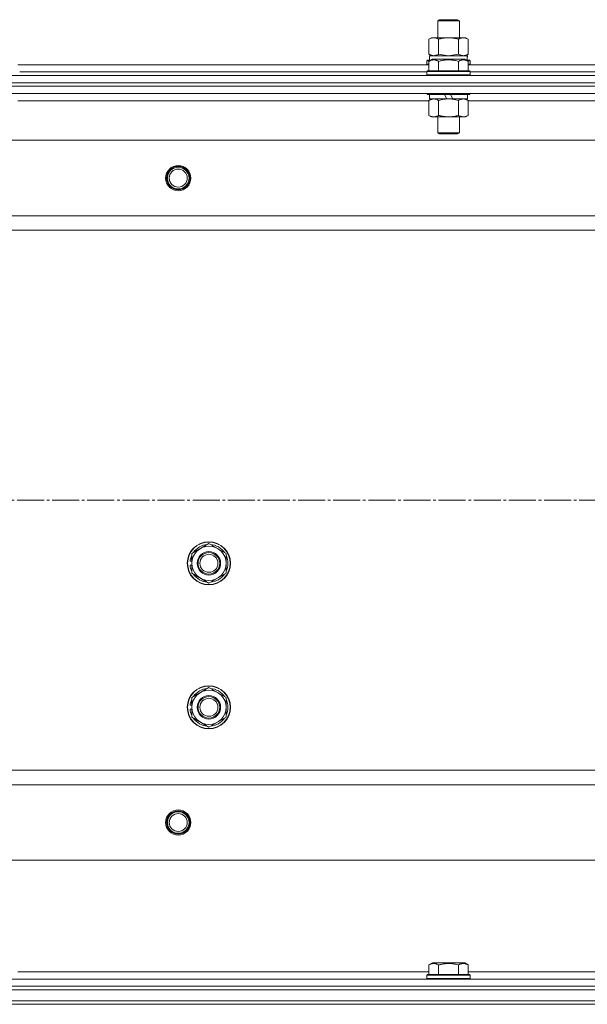
# Model space of a CAD drawing. Units: millimetres. Extents: x 0 to 32606, y -11 to 22275.
# Drawn here: x 4234 to 4549, y 17587 to 18134 of the extents above; entities that cross this region are included whole.
import ezdxf

# ---------------------------------------------------------------- set-up
doc = ezdxf.new("R2010")
doc.units = ezdxf.units.MM
doc.linetypes.add('K5LT_AXLED', pattern=[19.5, 15, -1.5, 1.5, -1.5])
doc.linetypes.add('K5LT_THIN', pattern=[0])
for name, color, linetype, true_color in [('DIM', 6, 'Continuous', 0xff00ff), ('OSI', 2, 'Continuous', 0xffff00), ('R', 1, 'Continuous', 0xff0000), ('WELDING', 7, 'Continuous', 0xffffff)]:
    doc.layers.add(name, color=color, linetype=linetype, true_color=true_color)

msp = doc.modelspace()

# ---------------------------------------------------------------- linework, layer by layer
at = {"layer": 'DIM', "color": 7, "linetype": 'K5LT_THIN', "lineweight": 18}
msp.add_line((8050.79, 17588.88), (3033.39, 17588.88), dxfattribs=at)
at = {"layer": 'OSI', "color": 30, "linetype": 'K5LT_AXLED', "lineweight": 18, "true_color": 0xff8000}
msp.add_line((3861.79, 17866.88), (10983.2, 17866.88), dxfattribs=at)
at = {"layer": 'R', "color": 7, "linetype": 'K5LT_THIN', "lineweight": 18}
for p, q in [((4465.79, 18133.31), (4466.79, 18133.88)), ((4465.79, 18123.88), (4465.79, 18133.31)), ((4465.79, 18133.31), (4477.79, 18133.31)), ((4466.79, 18133.88), (4476.79, 18133.88)), ((4477.79, 18133.31), (4476.79, 18133.88)), ((4477.79, 18123.88), (4477.79, 18133.31)), ((4460.82, 18123.03), (4462.29, 18123.88)), ((4460.82, 18114.73), (4460.82, 18123.03)), ((4462.29, 18123.88), (4463.56, 18123.88)), ((4463.56, 18123.88), (4481.29, 18123.88)), ((4466.3, 18114.73), (4466.3, 18123.03)), ((4477.27, 18114.73), (4477.27, 18123.03)), ((4482.76, 18123.03), (4481.29, 18123.88)), ((4482.76, 18114.73), (4482.76, 18123.03)), ((4459.79, 18111.08), (4459.96, 18111.38)), ((4461.95, 18111.38), (4459.96, 18111.38)), ((4460.82, 18114.73), (4462.29, 18113.88)), ((4460.82, 18110.73), (4462.82, 18111.88)), ((4461.29, 18113.88), (4482.03, 18113.88)), ((4461.29, 18111.38), (4461.29, 18113.88)), ((4480.76, 18111.88), (4462.82, 18111.88)), ((4482.76, 18110.73), (4480.76, 18111.88)), ((4482.76, 18114.73), (4481.29, 18113.88)), ((4483.62, 18111.38), (4481.63, 18111.38)), ((4482.24, 18113.88), (4482.03, 18113.88)), ((4482.24, 18113.88), (4482.16, 18112.5)), ((4483.79, 18111.08), (4483.62, 18111.38)), ((4232.76, 18108.88), (4460.82, 18108.88)), ((4459.79, 18111.08), (4459.79, 18109.18)), ((4461.43, 18111.08), (4459.79, 18111.08)), ((4459.79, 18109.18), (4459.96, 18108.88)), ((4460.82, 18109.18), (4459.79, 18109.18)), ((4460.82, 18110.73), (4460.82, 18105.38)), ((4466.3, 18110.73), (4466.3, 18105.38)), ((4477.27, 18110.73), (4477.27, 18105.38)), ((4483.79, 18111.08), (4482.15, 18111.08)), ((4482.76, 18110.73), (4482.76, 18105.38)), ((4483.79, 18109.18), (4482.76, 18109.18)), ((4482.76, 18108.88), (4710.82, 18108.88)), ((4483.79, 18109.18), (4483.62, 18108.88)), ((4483.79, 18111.08), (4483.79, 18109.18)), ((3904.79, 18102.88), (5288.79, 18102.88)), ((4233.79, 18104.88), (4459.79, 18104.88)), ((4233.79, 18104.88), (4459.79, 18104.88)), ((4459.79, 18105.08), (4459.96, 18105.38)), ((4459.79, 18105.08), (4459.79, 18103.18)), ((4483.79, 18105.08), (4459.79, 18105.08)), ((4483.79, 18103.18), (4459.79, 18103.18)), ((4459.79, 18103.18), (4459.96, 18102.88)), ((4483.62, 18105.38), (4459.96, 18105.38)), ((4483.79, 18105.08), (4483.62, 18105.38)), ((4483.79, 18103.18), (4483.62, 18102.88)), ((4483.79, 18105.08), (4483.79, 18103.18)), ((4483.79, 18104.88), (4709.79, 18104.88)), ((4483.79, 18104.88), (4709.79, 18104.88)), ((3904.66, 18098.88), (5288.66, 18098.88)), ((3904.66, 18096.88), (5288.66, 18096.88)), ((3904.79, 18098.88), (5288.79, 18098.88)), ((3904.79, 18096.88), (5288.79, 18096.88)), ((3904.79, 18092.88), (5288.79, 18092.88)), ((4233.79, 18092.88), (4233.79, 18092.68)), ((4459.79, 18092.88), (4459.79, 18092.68)), ((4483.79, 18092.68), (4459.79, 18092.68)), ((4459.79, 18092.68), (4459.96, 18092.38)), ((4483.62, 18092.38), (4459.96, 18092.38)), ((4460.82, 18089.03), (4462.29, 18089.88)), ((4461.29, 18092.38), (4461.29, 18089.88)), ((4470.78, 18089.88), (4461.29, 18089.88)), ((4470.78, 18089.88), (4469.61, 18092.38)), ((4470.78, 18089.88), (4471.79, 18089.88)), ((4471.79, 18089.88), (4474.09, 18089.88)), ((4474.09, 18089.88), (4472.92, 18092.38)), ((4482.29, 18089.88), (4474.09, 18089.88)), ((4482.76, 18089.03), (4481.29, 18089.88)), ((4482.29, 18092.38), (4482.29, 18089.88)), ((4483.79, 18092.68), (4483.62, 18092.38)), ((4483.79, 18092.88), (4483.79, 18092.68)), ((4232.76, 18088.88), (4460.82, 18088.88)), ((4460.82, 18089.03), (4460.82, 18080.73)), ((4466.3, 18089.03), (4466.3, 18080.73)), ((4477.27, 18089.03), (4477.27, 18080.73)), ((4482.76, 18089.03), (4482.76, 18080.73)), ((4482.76, 18088.88), (4710.82, 18088.88)), ((4460.82, 18080.73), (4462.29, 18079.88)), ((4471.79, 18079.88), (4462.29, 18079.88)), ((4465.79, 18079.88), (4465.79, 18070.96)), ((4481.29, 18079.88), (4471.79, 18079.88)), ((4477.79, 18079.88), (4477.79, 18070.96)), ((4482.76, 18080.73), (4481.29, 18079.88)), ((4477.79, 18070.96), (4465.79, 18070.96)), ((4465.79, 18070.96), (4466.79, 18070.38)), ((4476.79, 18070.38), (4466.79, 18070.38)), ((4477.79, 18070.96), (4476.79, 18070.38)), ((5245.29, 18066.88), (3948.29, 18066.88)), ((5196.79, 18024.88), (3996.79, 18024.88)), ((5196.79, 18016.88), (3996.79, 18016.88)), ((4329.29, 17837.37), (4338.79, 17842.85)), ((4338.79, 17842.85), (4348.29, 17837.37)), ((4329.29, 17833.01), (4328.35, 17833.01)), ((4329.29, 17834.18), (4328.54, 17834.18)), ((4329.29, 17831.88), (4329.29, 17837.37)), ((4348.29, 17837.37), (4348.29, 17831.88)), ((4328.34, 17830.87), (4329.29, 17830.87)), ((4329.29, 17826.4), (4329.29, 17831.88)), ((4348.29, 17831.88), (4348.29, 17826.4)), ((4338.79, 17820.91), (4329.29, 17826.4)), ((4348.29, 17826.4), (4338.79, 17820.91)), ((4329.29, 17757.37), (4338.79, 17762.85)), ((4338.79, 17762.85), (4348.29, 17757.37)), ((4329.29, 17751.88), (4329.29, 17757.37)), ((4348.29, 17757.37), (4348.29, 17751.88)), ((4328.34, 17750.87), (4329.29, 17750.87)), ((4329.29, 17753.01), (4328.35, 17753.01)), ((4329.29, 17754.18), (4328.54, 17754.18)), ((4329.29, 17746.4), (4329.29, 17751.88)), ((4348.29, 17751.88), (4348.29, 17746.4)), ((4338.79, 17740.91), (4329.29, 17746.4)), ((4348.29, 17746.4), (4338.79, 17740.91)), ((5196.79, 17716.88), (3996.79, 17716.88)), ((5196.79, 17708.88), (3996.79, 17708.88)), ((5245.29, 17666.88), (3948.29, 17666.88)), ((4460.82, 17608.73), (4462.82, 17609.88)), ((4460.82, 17608.73), (4460.82, 17603.38)), ((4480.76, 17609.88), (4462.82, 17609.88)), ((4466.3, 17608.73), (4466.3, 17603.38)), ((4477.27, 17608.73), (4477.27, 17603.38)), ((4482.76, 17608.73), (4480.76, 17609.88)), ((4482.76, 17608.73), (4482.76, 17603.38)), ((4460.82, 17604.88), (4232.76, 17604.88)), ((4459.79, 17603.08), (4459.96, 17603.38)), ((4459.79, 17601.18), (4459.79, 17603.08)), ((4459.79, 17603.08), (4483.79, 17603.08)), ((4459.79, 17603.08), (4459.79, 17603.08)), ((4459.96, 17603.38), (4483.62, 17603.38)), ((4459.96, 17603.38), (4459.96, 17603.38)), ((4710.82, 17604.88), (4482.76, 17604.88)), ((4483.79, 17603.08), (4483.62, 17603.38)), ((4483.79, 17601.18), (4483.79, 17603.08)), ((5288.79, 17600.88), (3904.79, 17600.88)), ((4459.79, 17601.18), (4459.96, 17600.88)), ((4459.79, 17601.18), (4483.79, 17601.18)), ((4459.79, 17601.18), (4459.79, 17601.18)), ((4483.79, 17601.18), (4483.62, 17600.88)), ((5288.79, 17596.88), (3904.79, 17596.88)), ((3904.79, 17596.88), (5288.79, 17596.88)), ((3904.79, 17594.88), (5288.79, 17594.88)), ((3904.79, 17594.88), (5288.79, 17594.88)), ((3904.79, 17588.88), (5288.79, 17588.88)), ((3904.79, 17588.88), (5288.79, 17588.88)), ((3904.79, 17586.88), (5288.79, 17586.88)), ((5288.79, 17586.88), (3904.79, 17586.88))]:
    msp.add_line(p, q, dxfattribs=at)
for centre, radius in [((4321.79, 18045.88), 7), ((4321.79, 18045.88), 6.5), ((4321.79, 18045.88), 6), ((4321.79, 18045.88), 5), ((4338.79, 17831.88), 12), ((4338.79, 17831.88), 11.83), ((4338.79, 17831.88), 6.5), ((4338.79, 17831.88), 6), ((4338.79, 17831.88), 5), ((4338.79, 17751.88), 12), ((4338.79, 17751.88), 11.83), ((4338.79, 17751.88), 6.5), ((4338.79, 17751.88), 6), ((4338.79, 17751.88), 5), ((4321.79, 17687.88), 7), ((4321.79, 17687.88), 6.5), ((4321.79, 17687.88), 6), ((4321.79, 17687.88), 5)]:
    msp.add_circle(centre, radius, dxfattribs=at)
for centre, radius, start, end in [((4338.79, 17831.88), 9.5, 0, 180), ((4338.79, 17831.88), 10.5, 94.7912, 145.2088), ((4338.79, 17831.88), 10.5, 34.7912, 85.2088), ((4338.79, 17831.88), 10.5, 167.3589, 173.8105), ((4338.79, 17831.88), 10.5, 154.7912, 167.3589), ((4338.79, 17831.88), 10.5, 334.7912, 25.2088), ((4338.79, 17831.88), 10.5, 185.5324, 205.2088), ((4338.79, 17831.88), 9.5, 180, 0), ((4338.79, 17831.88), 10.5, 214.7912, 265.2088), ((4338.79, 17831.88), 10.5, 274.7912, 325.2088), ((4338.79, 17751.88), 9.5, 0, 180), ((4338.79, 17751.88), 10.5, 94.7912, 145.2088), ((4338.79, 17751.88), 10.5, 34.7912, 85.2088), ((4338.79, 17751.88), 10.5, 154.7912, 167.3589), ((4338.79, 17751.88), 10.5, 334.7912, 25.2088), ((4338.79, 17751.88), 10.5, 185.5324, 205.2088), ((4338.79, 17751.88), 10.5, 167.3589, 173.8105), ((4338.79, 17751.88), 9.5, 180, 0), ((4338.79, 17751.88), 10.5, 214.7912, 265.2088), ((4338.79, 17751.88), 10.5, 274.7912, 325.2088)]:
    msp.add_arc(centre, radius, start, end, dxfattribs=at)
msp.add_ellipse((4471.79, 18108.96), major_axis=(0, 22.52), ratio=0.466308, start_param=-1.46277, end_param=-1.350168, dxfattribs=at)
at = {"layer": 'WELDING', "color": 7, "linetype": 'K5LT_THIN', "lineweight": 18}
for p, q in [((4460.82, 18114.73), (4463.56, 18113.88)), ((4466.3, 18114.73), (4471.79, 18113.88)), ((4471.79, 18113.88), (4477.2, 18114.71)), ((4477.2, 18114.71), (4477.27, 18114.73)), ((4463.56, 18089.88), (4460.84, 18089.05)), ((4482.76, 18089.03), (4480.02, 18089.88)), ((4460.84, 18089.05), (4460.82, 18089.03))]:
    msp.add_line(p, q, dxfattribs=at)
for points, knots in [([(4463.56, 18123.88), (4463.4, 18123.88), (4463.13, 18123.87), (4462.75, 18123.81), (4462.47, 18123.74), (4462.06, 18123.62), (4461.53, 18123.42), (4461.06, 18123.17), (4460.82, 18123.03)], [0, 0, 0, 0, 1.548206, 2.616755, 3.724998, 4.291764, 6.613357, 9, 9, 9, 9]), ([(4466.3, 18123.03), (4466.06, 18123.18), (4465.63, 18123.4), (4465.02, 18123.64), (4464.52, 18123.78), (4464.03, 18123.86), (4463.73, 18123.88), (4463.56, 18123.88)], [0, 0, 0, 0, 2.217775, 3.830428, 5.353122, 6.582558, 8, 8, 8, 8]), ([(4477.27, 18123.03), (4476.63, 18123.22), (4475.69, 18123.46), (4474.54, 18123.66), (4473.85, 18123.76), (4473.25, 18123.82), (4472.64, 18123.86), (4472.03, 18123.88), (4471.42, 18123.88), (4470.82, 18123.86), (4470.14, 18123.81), (4469.31, 18123.71), (4467.99, 18123.48), (4466.97, 18123.23), (4466.3, 18123.03)], [0, 0, 0, 0, 2.72415, 3.912285, 4.716446, 5.530362, 6.353984, 7.180289, 7.997717, 8.810544, 9.605533, 10.761675, 12.184093, 15, 15, 15, 15]), ([(4482.76, 18123.03), (4482.44, 18123.22), (4481.97, 18123.46), (4481.39, 18123.66), (4481.05, 18123.76), (4480.75, 18123.82), (4480.44, 18123.86), (4480.14, 18123.88), (4479.83, 18123.88), (4479.53, 18123.86), (4479.19, 18123.81), (4478.78, 18123.71), (4478.12, 18123.48), (4477.61, 18123.23), (4477.27, 18123.03)], [0, 0, 0, 0, 2.72415, 3.912285, 4.716446, 5.530362, 6.353984, 7.180289, 7.997717, 8.810544, 9.605533, 10.761675, 12.184093, 15, 15, 15, 15]), ([(4466.3, 18110.73), (4466, 18110.9), (4465.56, 18111.13), (4465, 18111.34), (4464.64, 18111.44), (4464.34, 18111.51), (4464.05, 18111.55), (4463.76, 18111.58), (4463.45, 18111.58), (4463.14, 18111.56), (4462.82, 18111.52), (4462.44, 18111.43), (4461.94, 18111.28), (4461.38, 18111.04), (4460.99, 18110.83), (4460.82, 18110.73)], [0, 0, 0, 0, 2.704026, 3.977567, 4.913586, 5.783319, 6.583675, 7.42636, 8.303602, 9.201828, 10.1214, 11.060865, 12.506598, 14.484694, 16, 16, 16, 16]), ([(4463.56, 18113.88), (4463.69, 18113.88), (4463.94, 18113.89), (4464.31, 18113.94), (4464.67, 18114.03), (4465.14, 18114.17), (4465.68, 18114.39), (4466.1, 18114.61), (4466.3, 18114.73)], [0, 0, 0, 0, 1.192024, 2.404251, 3.60809, 4.765234, 6.955738, 9, 9, 9, 9]), ([(4477.27, 18110.73), (4476.74, 18110.88), (4475.84, 18111.11), (4474.72, 18111.33), (4473.95, 18111.44), (4473.35, 18111.51), (4472.77, 18111.55), (4472.18, 18111.58), (4471.57, 18111.58), (4470.95, 18111.56), (4470.31, 18111.52), (4469.66, 18111.45), (4468.89, 18111.33), (4467.76, 18111.12), (4466.86, 18110.89), (4466.3, 18110.73)], [0, 0, 0, 0, 2.400934, 3.977567, 4.913586, 5.783319, 6.583675, 7.42636, 8.303602, 9.201828, 10.1214, 11.060865, 12.021818, 13.488338, 16, 16, 16, 16]), ([(4477.27, 18114.73), (4477.56, 18114.57), (4478, 18114.34), (4478.56, 18114.13), (4478.94, 18114.02), (4479.3, 18113.94), (4479.66, 18113.89), (4479.9, 18113.88), (4480.02, 18113.88)], [0, 0, 0, 0, 2.905563, 4.375924, 5.511195, 6.679161, 7.850161, 9, 9, 9, 9]), ([(4482.76, 18110.73), (4482.46, 18110.9), (4482.01, 18111.13), (4481.45, 18111.34), (4481.1, 18111.44), (4480.8, 18111.51), (4480.5, 18111.55), (4480.21, 18111.58), (4479.91, 18111.58), (4479.6, 18111.56), (4479.28, 18111.52), (4478.9, 18111.43), (4478.39, 18111.28), (4477.83, 18111.04), (4477.44, 18110.83), (4477.27, 18110.73)], [0, 0, 0, 0, 2.704026, 3.977567, 4.913586, 5.783319, 6.583675, 7.42636, 8.303602, 9.201828, 10.1214, 11.060865, 12.506598, 14.484694, 16, 16, 16, 16]), ([(4480.02, 18113.88), (4480.14, 18113.88), (4480.39, 18113.89), (4480.76, 18113.94), (4481.13, 18114.03), (4481.59, 18114.17), (4482.13, 18114.39), (4482.56, 18114.61), (4482.76, 18114.73)], [0, 0, 0, 0, 1.192024, 2.404251, 3.60809, 4.765234, 6.955738, 9, 9, 9, 9]), ([(4466.3, 18089.03), (4466.02, 18089.2), (4465.58, 18089.42), (4465.02, 18089.64), (4464.63, 18089.75), (4464.28, 18089.83), (4463.92, 18089.87), (4463.68, 18089.88), (4463.56, 18089.88)], [0, 0, 0, 0, 2.905563, 4.375924, 5.511195, 6.679161, 7.850161, 9, 9, 9, 9]), ([(4471.79, 18089.88), (4471.47, 18089.88), (4470.93, 18089.87), (4470.16, 18089.81), (4469.6, 18089.74), (4468.79, 18089.62), (4467.72, 18089.42), (4466.78, 18089.17), (4466.3, 18089.03)], [0, 0, 0, 0, 1.548206, 2.616755, 3.724998, 4.291764, 6.613357, 9, 9, 9, 9]), ([(4477.27, 18089.03), (4476.78, 18089.18), (4475.92, 18089.4), (4474.82, 18089.62), (4473.93, 18089.75), (4473.12, 18089.84), (4472.39, 18089.88), (4471.95, 18089.88), (4471.79, 18089.88)], [0, 0, 0, 0, 2.494996, 4.309231, 5.453284, 6.859164, 8.206766, 9, 9, 9, 9]), ([(4480.02, 18089.88), (4479.89, 18089.88), (4479.64, 18089.87), (4479.27, 18089.82), (4478.91, 18089.74), (4478.44, 18089.6), (4477.9, 18089.38), (4477.48, 18089.15), (4477.27, 18089.03)], [0, 0, 0, 0, 1.192024, 2.404251, 3.60809, 4.765234, 6.955738, 9, 9, 9, 9]), ([(4460.82, 18080.73), (4461.14, 18080.54), (4461.61, 18080.31), (4462.19, 18080.1), (4462.53, 18080.01), (4462.83, 18079.94), (4463.14, 18079.9), (4463.44, 18079.88), (4463.75, 18079.88), (4464.05, 18079.91), (4464.39, 18079.96), (4464.8, 18080.06), (4465.46, 18080.28), (4465.97, 18080.54), (4466.3, 18080.73)], [0, 0, 0, 0, 2.72415, 3.912285, 4.716446, 5.530362, 6.353984, 7.180289, 7.997717, 8.810544, 9.605533, 10.761675, 12.184093, 15, 15, 15, 15]), ([(4466.3, 18080.73), (4466.88, 18080.57), (4467.75, 18080.34), (4468.87, 18080.13), (4469.65, 18080.02), (4470.36, 18079.94), (4471.08, 18079.89), (4471.55, 18079.88), (4471.79, 18079.88)], [0, 0, 0, 0, 2.905563, 4.375924, 5.511195, 6.679161, 7.850161, 9, 9, 9, 9]), ([(4471.79, 18079.88), (4472.04, 18079.88), (4472.54, 18079.89), (4473.28, 18079.94), (4474.01, 18080.03), (4474.94, 18080.17), (4476.02, 18080.39), (4476.87, 18080.61), (4477.27, 18080.73)], [0, 0, 0, 0, 1.192024, 2.404251, 3.60809, 4.765234, 6.955738, 9, 9, 9, 9]), ([(4477.27, 18080.73), (4477.6, 18080.54), (4478.07, 18080.31), (4478.64, 18080.1), (4478.99, 18080.01), (4479.29, 18079.94), (4479.59, 18079.9), (4479.9, 18079.88), (4480.2, 18079.88), (4480.5, 18079.91), (4480.84, 18079.96), (4481.26, 18080.06), (4481.91, 18080.28), (4482.42, 18080.54), (4482.76, 18080.73)], [0, 0, 0, 0, 2.72415, 3.912285, 4.716446, 5.530362, 6.353984, 7.180289, 7.997717, 8.810544, 9.605533, 10.761675, 12.184093, 15, 15, 15, 15]), ([(4466.3, 17608.73), (4466, 17608.9), (4465.56, 17609.13), (4465, 17609.34), (4464.64, 17609.44), (4464.34, 17609.51), (4464.05, 17609.55), (4463.76, 17609.58), (4463.45, 17609.58), (4463.14, 17609.56), (4462.82, 17609.52), (4462.44, 17609.43), (4461.94, 17609.28), (4461.38, 17609.04), (4460.99, 17608.83), (4460.82, 17608.73)], [0, 0, 0, 0, 2.704026, 3.977567, 4.913586, 5.783319, 6.583675, 7.42636, 8.303602, 9.201828, 10.1214, 11.060865, 12.506598, 14.484694, 16, 16, 16, 16]), ([(4477.27, 17608.73), (4476.74, 17608.88), (4475.84, 17609.11), (4474.72, 17609.33), (4473.95, 17609.44), (4473.35, 17609.51), (4472.77, 17609.55), (4472.18, 17609.58), (4471.57, 17609.58), (4470.95, 17609.56), (4470.31, 17609.52), (4469.66, 17609.45), (4468.89, 17609.33), (4467.76, 17609.12), (4466.86, 17608.89), (4466.3, 17608.73)], [0, 0, 0, 0, 2.400934, 3.977567, 4.913586, 5.783319, 6.583675, 7.42636, 8.303602, 9.201828, 10.1214, 11.060865, 12.021818, 13.488338, 16, 16, 16, 16]), ([(4482.76, 17608.73), (4482.46, 17608.9), (4482.01, 17609.13), (4481.45, 17609.34), (4481.1, 17609.44), (4480.8, 17609.51), (4480.5, 17609.55), (4480.21, 17609.58), (4479.91, 17609.58), (4479.6, 17609.56), (4479.28, 17609.52), (4478.9, 17609.43), (4478.39, 17609.28), (4477.83, 17609.04), (4477.44, 17608.83), (4477.27, 17608.73)], [0, 0, 0, 0, 2.704026, 3.977567, 4.913586, 5.783319, 6.583675, 7.42636, 8.303602, 9.201828, 10.1214, 11.060865, 12.506598, 14.484694, 16, 16, 16, 16])]:
    msp.add_open_spline(points, degree=3, knots=knots, dxfattribs=at)

doc.saveas('drawing.dxf')
